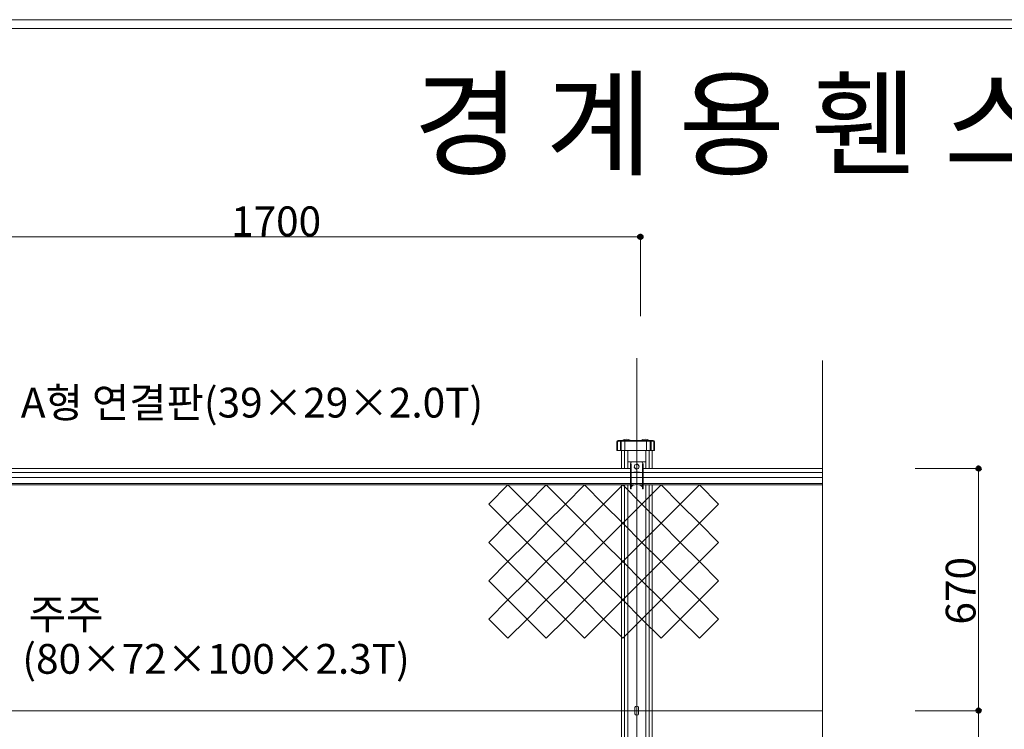
# Model space of a CAD drawing. Units: inches. Extents: x 85 to 875, y 0 to 560.
# Drawn here: x 381 to 586, y 413 to 560 of the extents above; entities that cross this region are included whole.
import ezdxf

# ---------------------------------------------------------------- set-up
doc = ezdxf.new("R2010")
doc.units = ezdxf.units.IN
doc.header["$MEASUREMENT"] = 0

# ---------------------------------------------------------------- blocks, each defined once
blk = doc.blocks.new('block 4')
at = {"lineweight": 0}
blk.add_lwpolyline([(547.94, 383.93), (547.94, 489.73)], dxfattribs=at)
blk = doc.blocks.new('block 32')
at = {"lineweight": 0}
blk.add_lwpolyline([(547.94, 467.3), (510.76, 467.3)], dxfattribs=at)
blk = doc.blocks.new('block 33')
at = {"lineweight": 0}
blk.add_lwpolyline([(547.94, 466.5), (510.76, 466.5)], dxfattribs=at)
blk = doc.blocks.new('block 34')
at = {"lineweight": 0}
blk.add_lwpolyline([(547.94, 465.45), (510.76, 465.45)], dxfattribs=at)
blk = doc.blocks.new('block 35')
at = {"lineweight": 0}
blk.add_lwpolyline([(547.94, 463.92), (510.76, 463.92)], dxfattribs=at)
blk = doc.blocks.new('block 36')
at = {"lineweight": 0}
blk.add_lwpolyline([(547.94, 464.22), (510.76, 464.22)], dxfattribs=at)
blk = doc.blocks.new('block 51')
at = {"lineweight": 0}
blk.add_lwpolyline([(323.49, 467.3), (398.12, 467.3)], dxfattribs=at)
blk = doc.blocks.new('block 63')
at = {"lineweight": 0}
blk.add_lwpolyline([(508.13, 463.92), (323.49, 463.92)], dxfattribs=at)
blk = doc.blocks.new('block 64')
at = {"lineweight": 0}
blk.add_lwpolyline([(508.13, 464.22), (323.49, 464.22)], dxfattribs=at)
blk = doc.blocks.new('block 69')
at = {"lineweight": 0}
blk.add_lwpolyline([(171.32, 467.3), (508.13, 467.3)], dxfattribs=at)
blk = doc.blocks.new('block 80')
at = {"lineweight": 0}
blk.add_lwpolyline([(508.14, 465.45), (360.94, 465.45)], dxfattribs=at)
blk = doc.blocks.new('block 81')
at = {"lineweight": 0}
blk.add_lwpolyline([(508.14, 466.5), (360.94, 466.5)], dxfattribs=at)
blk = doc.blocks.new('block 257')
at = {"lineweight": 0}
blk.add_lwpolyline([(171.32, 417.11), (547.94, 417.11)], dxfattribs=at)
blk = doc.blocks.new('block 1182')
at = {"lineweight": 0}
blk.add_lwpolyline([(509.37, 418.05), (509.52, 418.05)], dxfattribs=at)
blk = doc.blocks.new('block 1183')
at = {"lineweight": 0}
blk.add_lwpolyline([(509.82, 417.75), (509.82, 416.48)], dxfattribs=at)
blk = doc.blocks.new('block 1184')
at = {"lineweight": 0}
blk.add_lwpolyline([(509.07, 417.75), (509.07, 416.48)], dxfattribs=at)
blk = doc.blocks.new('block 1185')
at = {"lineweight": 0}
blk.add_lwpolyline([(509.37, 416.18), (509.52, 416.18)], dxfattribs=at)
blk = doc.blocks.new('block 1186')
at = {"lineweight": 0}
blk.add_open_spline([(509.37, 418.05), (509.21, 418.05), (509.07, 417.92), (509.07, 417.75)], degree=3, dxfattribs=at)
blk = doc.blocks.new('block 1187')
at = {"lineweight": 0}
blk.add_open_spline([(509.82, 417.75), (509.82, 417.92), (509.69, 418.05), (509.52, 418.05)], degree=3, dxfattribs=at)
blk = doc.blocks.new('block 1188')
at = {"lineweight": 0}
blk.add_open_spline([(509.52, 416.18), (509.69, 416.18), (509.82, 416.31), (509.82, 416.48)], degree=3, dxfattribs=at)
blk = doc.blocks.new('block 1189')
at = {"lineweight": 0}
blk.add_open_spline([(509.07, 416.48), (509.07, 416.31), (509.21, 416.18), (509.37, 416.18)], degree=3, dxfattribs=at)
blk = doc.blocks.new('block 1191')
at = {"lineweight": 0}
blk.add_lwpolyline([(508.29, 465.45), (510.62, 465.45)], dxfattribs=at)
blk = doc.blocks.new('block 1192')
at = {"lineweight": 0}
blk.add_lwpolyline([(508.29, 464.22), (510.62, 464.22)], dxfattribs=at)
blk = doc.blocks.new('block 1193')
at = {"lineweight": 0}
blk.add_lwpolyline([(509.97, 463.92), (510.62, 463.92)], dxfattribs=at)
blk = doc.blocks.new('block 1198')
at = {"lineweight": 0}
blk.add_lwpolyline([(509.08, 467.35), (509.15, 467.35)], dxfattribs=at)
blk = doc.blocks.new('block 1199')
at = {"lineweight": 0}
blk.add_lwpolyline([(510.76, 468.32), (510.76, 463.08)], dxfattribs=at)
blk = doc.blocks.new('block 1200')
at = {"lineweight": 0}
blk.add_lwpolyline([(508.14, 468.32), (508.14, 463.08)], dxfattribs=at)
blk = doc.blocks.new('block 1201')
at = {"lineweight": 0}
blk.add_lwpolyline([(507.58, 468.7), (511.33, 468.7)], dxfattribs=at)
blk = doc.blocks.new('block 1202')
at = {"lineweight": 0}
blk.add_open_spline([(510.76, 468.32), (510.76, 468.53), (510.6, 468.7), (510.39, 468.7)], degree=3, dxfattribs=at)
blk = doc.blocks.new('block 1203')
at = {"lineweight": 0}
blk.add_open_spline([(508.52, 468.7), (508.31, 468.7), (508.14, 468.53), (508.14, 468.32)], degree=3, dxfattribs=at)
blk = doc.blocks.new('block 1204')
at = {"lineweight": 0}
blk.add_lwpolyline([(511.33, 468.7), (511.33, 467.3)], dxfattribs=at)
blk = doc.blocks.new('block 1205')
at = {"lineweight": 0}
blk.add_lwpolyline([(507.58, 468.7), (507.58, 467.3)], dxfattribs=at)
blk = doc.blocks.new('block 1206')
at = {"lineweight": 0}
blk.add_lwpolyline([(508.14, 463.08), (508.29, 463.08)], dxfattribs=at)
blk = doc.blocks.new('block 1207')
at = {"lineweight": 0}
blk.add_lwpolyline([(508.29, 468.32), (508.29, 463.08)], dxfattribs=at)
blk = doc.blocks.new('block 1208')
at = {"lineweight": 0}
blk.add_lwpolyline([(510.62, 468.32), (510.62, 463.08)], dxfattribs=at)
blk = doc.blocks.new('block 1209')
at = {"lineweight": 0}
blk.add_open_spline([(510.62, 466.45), (509.86, 466.72), (509.04, 466.72), (508.29, 466.45)], degree=3, dxfattribs=at)
blk = doc.blocks.new('block 1210')
at = {"lineweight": 0}
blk.add_lwpolyline([(509.08, 467.35), (509.08, 467.42)], dxfattribs=at)
blk = doc.blocks.new('block 1211')
at = {"lineweight": 0}
blk.add_lwpolyline([(509.83, 468.1), (509.83, 467.95)], dxfattribs=at)
blk = doc.blocks.new('block 1212')
at = {"lineweight": 0}
blk.add_lwpolyline([(509.08, 468.1), (509.16, 468.1)], dxfattribs=at)
blk = doc.blocks.new('block 1213')
at = {"lineweight": 0}
blk.add_lwpolyline([(508.14, 468.32), (508.29, 468.32)], dxfattribs=at)
blk = doc.blocks.new('block 1214')
at = {"lineweight": 0}
blk.add_lwpolyline([(510.62, 468.32), (510.76, 468.32)], dxfattribs=at)
blk = doc.blocks.new('block 1215')
at = {"lineweight": 0}
blk.add_lwpolyline([(510.62, 463.08), (510.76, 463.08)], dxfattribs=at)
blk = doc.blocks.new('block 1216')
at = {"lineweight": 0}
blk.add_open_spline([(509.41, 463.98), (508.98, 464), (508.57, 463.83), (508.29, 463.5)], degree=3, dxfattribs=at)
blk = doc.blocks.new('block 1217')
at = {"lineweight": 0}
blk.add_open_spline([(510.62, 463.5), (510.34, 463.83), (509.92, 464), (509.5, 463.98)], degree=3, dxfattribs=at)
blk = doc.blocks.new('block 1218')
at = {"lineweight": 0}
blk.add_lwpolyline([(508.93, 467.58), (509.08, 468.08), (509.59, 468.2), (509.95, 467.82), (509.8, 467.32), (509.29, 467.2), (508.93, 467.58)], dxfattribs=at)
blk = doc.blocks.new('block 1219')
at = {"lineweight": 0}
blk.add_lwpolyline([(509.69, 468.1), (509.83, 468.1)], dxfattribs=at)
blk = doc.blocks.new('block 1220')
at = {"lineweight": 0}
blk.add_lwpolyline([(509.81, 467.35), (509.83, 467.35)], dxfattribs=at)
blk = doc.blocks.new('block 1221')
at = {"lineweight": 0}
blk.add_lwpolyline([(509.83, 467.41), (509.83, 467.35)], dxfattribs=at)
blk = doc.blocks.new('block 1222')
at = {"lineweight": 0}
blk.add_lwpolyline([(509.08, 468.07), (509.08, 468.1)], dxfattribs=at)
blk = doc.blocks.new('block 1223')
at = {"lineweight": 0}
blk.add_lwpolyline([(508.43, 466.5), (510.48, 466.5)], dxfattribs=at)
blk = doc.blocks.new('block 1224')
at = {"lineweight": 0}
blk.add_lwpolyline([(508.29, 465.45), (509.12, 465.45)], dxfattribs=at)
blk = doc.blocks.new('block 1259')
at = {"lineweight": 0}
blk.add_lwpolyline([(508.29, 463.92), (508.94, 463.92)], dxfattribs=at)
blk = doc.blocks.new('block 1260')
at = {"lineweight": 0}
blk.add_lwpolyline([(506.27, 471.05), (506.27, 467.3)], dxfattribs=at)
blk = doc.blocks.new('block 1261')
at = {"lineweight": 0}
blk.add_lwpolyline([(512.64, 471.05), (512.64, 467.3)], dxfattribs=at)
blk = doc.blocks.new('block 1262')
at = {"lineweight": 0}
blk.add_lwpolyline([(511.33, 471.05), (511.33, 467.3)], dxfattribs=at)
blk = doc.blocks.new('block 1263')
at = {"lineweight": 0}
blk.add_lwpolyline([(507.58, 471.05), (507.58, 467.3)], dxfattribs=at)
blk = doc.blocks.new('block 1264')
at = {"lineweight": 0}
blk.add_lwpolyline([(512, 471.05), (512, 467.3)], dxfattribs=at)
blk = doc.blocks.new('block 1265')
at = {"lineweight": 0}
blk.add_lwpolyline([(506.91, 471.05), (506.91, 467.3)], dxfattribs=at)
blk = doc.blocks.new('block 1272')
at = {"lineweight": 0}
blk.add_lwpolyline([(512.64, 463.92), (512.64, 320.86)], dxfattribs=at)
blk = doc.blocks.new('block 1273')
at = {"lineweight": 0}
blk.add_lwpolyline([(512, 463.92), (512, 320.86)], dxfattribs=at)
blk = doc.blocks.new('block 1274')
at = {"lineweight": 0}
blk.add_lwpolyline([(511.33, 463.92), (511.33, 320.86)], dxfattribs=at)
blk = doc.blocks.new('block 1275')
at = {"lineweight": 0}
blk.add_lwpolyline([(507.58, 463.92), (507.58, 320.86)], dxfattribs=at)
blk = doc.blocks.new('block 1276')
at = {"lineweight": 0}
blk.add_lwpolyline([(506.91, 463.92), (506.91, 320.86)], dxfattribs=at)
blk = doc.blocks.new('block 1277')
at = {"lineweight": 0}
blk.add_lwpolyline([(506.27, 463.92), (506.27, 320.86)], dxfattribs=at)
blk = doc.blocks.new('block 1284')
at = {"lineweight": 0}
blk.add_lwpolyline([(509.45, 490.2), (509.45, 267.54)], dxfattribs=at)
blk = doc.blocks.new('block 1467')
at = {"color": 7, "lineweight": 13}
blk.add_lwpolyline([(502.58, 436.11), (506.56, 440.09)], dxfattribs=at)
blk = doc.blocks.new('block 1468')
at = {"color": 7, "lineweight": 13}
blk.add_lwpolyline([(506.56, 440.09), (510.53, 436.11)], dxfattribs=at)
blk = doc.blocks.new('block 1469')
at = {"color": 7, "lineweight": 13}
blk.add_lwpolyline([(510.53, 436.11), (506.56, 432.14)], dxfattribs=at)
blk = doc.blocks.new('block 1470')
at = {"color": 7, "lineweight": 13}
blk.add_lwpolyline([(506.56, 432.14), (502.58, 436.11)], dxfattribs=at)
blk = doc.blocks.new('block 1466')
for name in ['block 1467', 'block 1468', 'block 1470', 'block 1469']:
    blk.add_blockref(name, (0, 0))
blk = doc.blocks.new('block 1472')
at = {"color": 7, "lineweight": 13}
blk.add_lwpolyline([(502.58, 444.06), (506.56, 448.03)], dxfattribs=at)
blk = doc.blocks.new('block 1473')
at = {"color": 7, "lineweight": 13}
blk.add_lwpolyline([(506.56, 448.03), (510.53, 444.06)], dxfattribs=at)
blk = doc.blocks.new('block 1474')
at = {"color": 7, "lineweight": 13}
blk.add_lwpolyline([(510.53, 444.06), (506.56, 440.09)], dxfattribs=at)
blk = doc.blocks.new('block 1475')
at = {"color": 7, "lineweight": 13}
blk.add_lwpolyline([(506.56, 440.09), (502.58, 444.06)], dxfattribs=at)
blk = doc.blocks.new('block 1471')
for name in ['block 1472', 'block 1473', 'block 1475', 'block 1474']:
    blk.add_blockref(name, (0, 0))
blk = doc.blocks.new('block 1477')
at = {"color": 7, "lineweight": 13}
blk.add_lwpolyline([(510.53, 436.11), (514.5, 440.09)], dxfattribs=at)
blk = doc.blocks.new('block 1478')
at = {"color": 7, "lineweight": 13}
blk.add_lwpolyline([(514.5, 440.09), (518.47, 436.11)], dxfattribs=at)
blk = doc.blocks.new('block 1479')
at = {"color": 7, "lineweight": 13}
blk.add_lwpolyline([(518.47, 436.11), (514.5, 432.14)], dxfattribs=at)
blk = doc.blocks.new('block 1480')
at = {"color": 7, "lineweight": 13}
blk.add_lwpolyline([(514.5, 432.14), (510.53, 436.11)], dxfattribs=at)
blk = doc.blocks.new('block 1476')
for name in ['block 1477', 'block 1478', 'block 1480', 'block 1479']:
    blk.add_blockref(name, (0, 0))
blk = doc.blocks.new('block 1482')
at = {"color": 7, "lineweight": 13}
blk.add_lwpolyline([(510.53, 444.06), (514.5, 448.03)], dxfattribs=at)
blk = doc.blocks.new('block 1483')
at = {"color": 7, "lineweight": 13}
blk.add_lwpolyline([(514.5, 448.03), (518.47, 444.06)], dxfattribs=at)
blk = doc.blocks.new('block 1484')
at = {"color": 7, "lineweight": 13}
blk.add_lwpolyline([(518.47, 444.06), (514.5, 440.09)], dxfattribs=at)
blk = doc.blocks.new('block 1485')
at = {"color": 7, "lineweight": 13}
blk.add_lwpolyline([(514.5, 440.09), (510.53, 444.06)], dxfattribs=at)
blk = doc.blocks.new('block 1481')
for name in ['block 1482', 'block 1483', 'block 1485', 'block 1484']:
    blk.add_blockref(name, (0, 0))
blk = doc.blocks.new('block 1487')
at = {"color": 7, "lineweight": 13}
blk.add_lwpolyline([(518.47, 436.11), (522.45, 440.09)], dxfattribs=at)
blk = doc.blocks.new('block 1488')
at = {"color": 7, "lineweight": 13}
blk.add_lwpolyline([(522.45, 440.09), (526.42, 436.11)], dxfattribs=at)
blk = doc.blocks.new('block 1489')
at = {"color": 7, "lineweight": 13}
blk.add_lwpolyline([(526.42, 436.11), (522.45, 432.14)], dxfattribs=at)
blk = doc.blocks.new('block 1490')
at = {"color": 7, "lineweight": 13}
blk.add_lwpolyline([(522.45, 432.14), (518.47, 436.11)], dxfattribs=at)
blk = doc.blocks.new('block 1486')
for name in ['block 1487', 'block 1488', 'block 1490', 'block 1489']:
    blk.add_blockref(name, (0, 0))
blk = doc.blocks.new('block 1492')
at = {"color": 7, "lineweight": 13}
blk.add_lwpolyline([(518.47, 444.06), (522.45, 448.03)], dxfattribs=at)
blk = doc.blocks.new('block 1493')
at = {"color": 7, "lineweight": 13}
blk.add_lwpolyline([(522.45, 448.03), (526.42, 444.06)], dxfattribs=at)
blk = doc.blocks.new('block 1494')
at = {"color": 7, "lineweight": 13}
blk.add_lwpolyline([(526.42, 444.06), (522.45, 440.09)], dxfattribs=at)
blk = doc.blocks.new('block 1495')
at = {"color": 7, "lineweight": 13}
blk.add_lwpolyline([(522.45, 440.09), (518.47, 444.06)], dxfattribs=at)
blk = doc.blocks.new('block 1491')
for name in ['block 1492', 'block 1493', 'block 1495', 'block 1494']:
    blk.add_blockref(name, (0, 0))
blk = doc.blocks.new('block 1497')
at = {"color": 7, "lineweight": 13}
blk.add_lwpolyline([(478.75, 436.11), (482.72, 440.09)], dxfattribs=at)
blk = doc.blocks.new('block 1498')
at = {"color": 7, "lineweight": 13}
blk.add_lwpolyline([(482.72, 440.09), (486.69, 436.11)], dxfattribs=at)
blk = doc.blocks.new('block 1499')
at = {"color": 7, "lineweight": 13}
blk.add_lwpolyline([(486.69, 436.11), (482.72, 432.14)], dxfattribs=at)
blk = doc.blocks.new('block 1500')
at = {"color": 7, "lineweight": 13}
blk.add_lwpolyline([(482.72, 432.14), (478.75, 436.11)], dxfattribs=at)
blk = doc.blocks.new('block 1496')
for name in ['block 1497', 'block 1498', 'block 1500', 'block 1499']:
    blk.add_blockref(name, (0, 0))
blk = doc.blocks.new('block 1502')
at = {"color": 7, "lineweight": 13}
blk.add_lwpolyline([(478.75, 444.06), (482.72, 448.03)], dxfattribs=at)
blk = doc.blocks.new('block 1503')
at = {"color": 7, "lineweight": 13}
blk.add_lwpolyline([(482.72, 448.03), (486.69, 444.06)], dxfattribs=at)
blk = doc.blocks.new('block 1504')
at = {"color": 7, "lineweight": 13}
blk.add_lwpolyline([(486.69, 444.06), (482.72, 440.09)], dxfattribs=at)
blk = doc.blocks.new('block 1505')
at = {"color": 7, "lineweight": 13}
blk.add_lwpolyline([(482.72, 440.09), (478.75, 444.06)], dxfattribs=at)
blk = doc.blocks.new('block 1501')
for name in ['block 1502', 'block 1503', 'block 1505', 'block 1504']:
    blk.add_blockref(name, (0, 0))
blk = doc.blocks.new('block 1507')
at = {"color": 7, "lineweight": 13}
blk.add_lwpolyline([(486.69, 436.11), (490.67, 440.09)], dxfattribs=at)
blk = doc.blocks.new('block 1508')
at = {"color": 7, "lineweight": 13}
blk.add_lwpolyline([(490.67, 440.09), (494.64, 436.11)], dxfattribs=at)
blk = doc.blocks.new('block 1509')
at = {"color": 7, "lineweight": 13}
blk.add_lwpolyline([(494.64, 436.11), (490.67, 432.14)], dxfattribs=at)
blk = doc.blocks.new('block 1510')
at = {"color": 7, "lineweight": 13}
blk.add_lwpolyline([(490.67, 432.14), (486.69, 436.11)], dxfattribs=at)
blk = doc.blocks.new('block 1506')
for name in ['block 1507', 'block 1508', 'block 1510', 'block 1509']:
    blk.add_blockref(name, (0, 0))
blk = doc.blocks.new('block 1512')
at = {"color": 7, "lineweight": 13}
blk.add_lwpolyline([(486.69, 444.06), (490.67, 448.03)], dxfattribs=at)
blk = doc.blocks.new('block 1513')
at = {"color": 7, "lineweight": 13}
blk.add_lwpolyline([(490.67, 448.03), (494.64, 444.06)], dxfattribs=at)
blk = doc.blocks.new('block 1514')
at = {"color": 7, "lineweight": 13}
blk.add_lwpolyline([(494.64, 444.06), (490.67, 440.09)], dxfattribs=at)
blk = doc.blocks.new('block 1515')
at = {"color": 7, "lineweight": 13}
blk.add_lwpolyline([(490.67, 440.09), (486.69, 444.06)], dxfattribs=at)
blk = doc.blocks.new('block 1511')
for name in ['block 1512', 'block 1513', 'block 1515', 'block 1514']:
    blk.add_blockref(name, (0, 0))
blk = doc.blocks.new('block 1517')
at = {"color": 7, "lineweight": 13}
blk.add_lwpolyline([(494.64, 436.11), (498.61, 440.09)], dxfattribs=at)
blk = doc.blocks.new('block 1518')
at = {"color": 7, "lineweight": 13}
blk.add_lwpolyline([(498.61, 440.09), (502.58, 436.11)], dxfattribs=at)
blk = doc.blocks.new('block 1519')
at = {"color": 7, "lineweight": 13}
blk.add_lwpolyline([(502.58, 436.11), (498.61, 432.14)], dxfattribs=at)
blk = doc.blocks.new('block 1520')
at = {"color": 7, "lineweight": 13}
blk.add_lwpolyline([(498.61, 432.14), (494.64, 436.11)], dxfattribs=at)
blk = doc.blocks.new('block 1516')
for name in ['block 1517', 'block 1518', 'block 1520', 'block 1519']:
    blk.add_blockref(name, (0, 0))
blk = doc.blocks.new('block 1522')
at = {"color": 7, "lineweight": 13}
blk.add_lwpolyline([(494.64, 444.06), (498.61, 448.03)], dxfattribs=at)
blk = doc.blocks.new('block 1523')
at = {"color": 7, "lineweight": 13}
blk.add_lwpolyline([(498.61, 448.03), (502.58, 444.06)], dxfattribs=at)
blk = doc.blocks.new('block 1524')
at = {"color": 7, "lineweight": 13}
blk.add_lwpolyline([(502.58, 444.06), (498.61, 440.09)], dxfattribs=at)
blk = doc.blocks.new('block 1525')
at = {"color": 7, "lineweight": 13}
blk.add_lwpolyline([(498.61, 440.09), (494.64, 444.06)], dxfattribs=at)
blk = doc.blocks.new('block 1521')
for name in ['block 1522', 'block 1523', 'block 1525', 'block 1524']:
    blk.add_blockref(name, (0, 0))
blk = doc.blocks.new('block 1527')
at = {"color": 7, "lineweight": 13}
blk.add_lwpolyline([(502.58, 452), (506.56, 455.98)], dxfattribs=at)
blk = doc.blocks.new('block 1528')
at = {"color": 7, "lineweight": 13}
blk.add_lwpolyline([(506.56, 455.98), (510.53, 452)], dxfattribs=at)
blk = doc.blocks.new('block 1529')
at = {"color": 7, "lineweight": 13}
blk.add_lwpolyline([(510.53, 452), (506.56, 448.03)], dxfattribs=at)
blk = doc.blocks.new('block 1530')
at = {"color": 7, "lineweight": 13}
blk.add_lwpolyline([(506.56, 448.03), (502.58, 452)], dxfattribs=at)
blk = doc.blocks.new('block 1526')
for name in ['block 1527', 'block 1528', 'block 1530', 'block 1529']:
    blk.add_blockref(name, (0, 0))
blk = doc.blocks.new('block 1532')
at = {"color": 7, "lineweight": 13}
blk.add_lwpolyline([(510.53, 452), (514.5, 455.98)], dxfattribs=at)
blk = doc.blocks.new('block 1533')
at = {"color": 7, "lineweight": 13}
blk.add_lwpolyline([(514.5, 455.98), (518.47, 452)], dxfattribs=at)
blk = doc.blocks.new('block 1534')
at = {"color": 7, "lineweight": 13}
blk.add_lwpolyline([(518.47, 452), (514.5, 448.03)], dxfattribs=at)
blk = doc.blocks.new('block 1535')
at = {"color": 7, "lineweight": 13}
blk.add_lwpolyline([(514.5, 448.03), (510.53, 452)], dxfattribs=at)
blk = doc.blocks.new('block 1531')
for name in ['block 1532', 'block 1533', 'block 1535', 'block 1534']:
    blk.add_blockref(name, (0, 0))
blk = doc.blocks.new('block 1537')
at = {"color": 7, "lineweight": 13}
blk.add_lwpolyline([(518.47, 452), (522.45, 455.98)], dxfattribs=at)
blk = doc.blocks.new('block 1538')
at = {"color": 7, "lineweight": 13}
blk.add_lwpolyline([(522.45, 455.98), (526.42, 452)], dxfattribs=at)
blk = doc.blocks.new('block 1539')
at = {"color": 7, "lineweight": 13}
blk.add_lwpolyline([(526.42, 452), (522.45, 448.03)], dxfattribs=at)
blk = doc.blocks.new('block 1540')
at = {"color": 7, "lineweight": 13}
blk.add_lwpolyline([(522.45, 448.03), (518.47, 452)], dxfattribs=at)
blk = doc.blocks.new('block 1536')
for name in ['block 1537', 'block 1538', 'block 1540', 'block 1539']:
    blk.add_blockref(name, (0, 0))
blk = doc.blocks.new('block 1542')
at = {"color": 7, "lineweight": 13}
blk.add_lwpolyline([(478.75, 452), (482.72, 455.98)], dxfattribs=at)
blk = doc.blocks.new('block 1543')
at = {"color": 7, "lineweight": 13}
blk.add_lwpolyline([(482.72, 455.98), (486.69, 452)], dxfattribs=at)
blk = doc.blocks.new('block 1544')
at = {"color": 7, "lineweight": 13}
blk.add_lwpolyline([(486.69, 452), (482.72, 448.03)], dxfattribs=at)
blk = doc.blocks.new('block 1545')
at = {"color": 7, "lineweight": 13}
blk.add_lwpolyline([(482.72, 448.03), (478.75, 452)], dxfattribs=at)
blk = doc.blocks.new('block 1541')
for name in ['block 1542', 'block 1543', 'block 1545', 'block 1544']:
    blk.add_blockref(name, (0, 0))
blk = doc.blocks.new('block 1547')
at = {"color": 7, "lineweight": 13}
blk.add_lwpolyline([(486.69, 452), (490.67, 455.98)], dxfattribs=at)
blk = doc.blocks.new('block 1548')
at = {"color": 7, "lineweight": 13}
blk.add_lwpolyline([(490.67, 455.98), (494.64, 452)], dxfattribs=at)
blk = doc.blocks.new('block 1549')
at = {"color": 7, "lineweight": 13}
blk.add_lwpolyline([(494.64, 452), (490.67, 448.03)], dxfattribs=at)
blk = doc.blocks.new('block 1550')
at = {"color": 7, "lineweight": 13}
blk.add_lwpolyline([(490.67, 448.03), (486.69, 452)], dxfattribs=at)
blk = doc.blocks.new('block 1546')
for name in ['block 1547', 'block 1548', 'block 1550', 'block 1549']:
    blk.add_blockref(name, (0, 0))
blk = doc.blocks.new('block 1552')
at = {"color": 7, "lineweight": 13}
blk.add_lwpolyline([(494.64, 452), (498.61, 455.98)], dxfattribs=at)
blk = doc.blocks.new('block 1553')
at = {"color": 7, "lineweight": 13}
blk.add_lwpolyline([(498.61, 455.98), (502.58, 452)], dxfattribs=at)
blk = doc.blocks.new('block 1554')
at = {"color": 7, "lineweight": 13}
blk.add_lwpolyline([(502.58, 452), (498.61, 448.03)], dxfattribs=at)
blk = doc.blocks.new('block 1555')
at = {"color": 7, "lineweight": 13}
blk.add_lwpolyline([(498.61, 448.03), (494.64, 452)], dxfattribs=at)
blk = doc.blocks.new('block 1551')
for name in ['block 1552', 'block 1553', 'block 1555', 'block 1554']:
    blk.add_blockref(name, (0, 0))
blk = doc.blocks.new('block 1557')
at = {"color": 7, "lineweight": 13}
blk.add_lwpolyline([(502.58, 459.95), (506.56, 463.92)], dxfattribs=at)
blk = doc.blocks.new('block 1558')
at = {"color": 7, "lineweight": 13}
blk.add_lwpolyline([(506.56, 463.92), (510.53, 459.95)], dxfattribs=at)
blk = doc.blocks.new('block 1559')
at = {"color": 7, "lineweight": 13}
blk.add_lwpolyline([(510.53, 459.95), (506.56, 455.98)], dxfattribs=at)
blk = doc.blocks.new('block 1560')
at = {"color": 7, "lineweight": 13}
blk.add_lwpolyline([(506.56, 455.98), (502.58, 459.95)], dxfattribs=at)
blk = doc.blocks.new('block 1556')
for name in ['block 1557', 'block 1558', 'block 1560', 'block 1559']:
    blk.add_blockref(name, (0, 0))
blk = doc.blocks.new('block 1562')
at = {"color": 7, "lineweight": 13}
blk.add_lwpolyline([(510.53, 459.95), (514.5, 463.92)], dxfattribs=at)
blk = doc.blocks.new('block 1563')
at = {"color": 7, "lineweight": 13}
blk.add_lwpolyline([(514.5, 463.92), (518.47, 459.95)], dxfattribs=at)
blk = doc.blocks.new('block 1564')
at = {"color": 7, "lineweight": 13}
blk.add_lwpolyline([(518.47, 459.95), (514.5, 455.98)], dxfattribs=at)
blk = doc.blocks.new('block 1565')
at = {"color": 7, "lineweight": 13}
blk.add_lwpolyline([(514.5, 455.98), (510.53, 459.95)], dxfattribs=at)
blk = doc.blocks.new('block 1561')
for name in ['block 1562', 'block 1563', 'block 1565', 'block 1564']:
    blk.add_blockref(name, (0, 0))
blk = doc.blocks.new('block 1567')
at = {"color": 7, "lineweight": 13}
blk.add_lwpolyline([(518.47, 459.95), (522.45, 463.92)], dxfattribs=at)
blk = doc.blocks.new('block 1568')
at = {"color": 7, "lineweight": 13}
blk.add_lwpolyline([(522.45, 463.92), (526.42, 459.95)], dxfattribs=at)
blk = doc.blocks.new('block 1569')
at = {"color": 7, "lineweight": 13}
blk.add_lwpolyline([(526.42, 459.95), (522.45, 455.98)], dxfattribs=at)
blk = doc.blocks.new('block 1570')
at = {"color": 7, "lineweight": 13}
blk.add_lwpolyline([(522.45, 455.98), (518.47, 459.95)], dxfattribs=at)
blk = doc.blocks.new('block 1566')
for name in ['block 1567', 'block 1568', 'block 1570', 'block 1569']:
    blk.add_blockref(name, (0, 0))
blk = doc.blocks.new('block 1572')
at = {"color": 7, "lineweight": 13}
blk.add_lwpolyline([(478.75, 459.95), (482.72, 463.92)], dxfattribs=at)
blk = doc.blocks.new('block 1573')
at = {"color": 7, "lineweight": 13}
blk.add_lwpolyline([(482.72, 463.92), (486.69, 459.95)], dxfattribs=at)
blk = doc.blocks.new('block 1574')
at = {"color": 7, "lineweight": 13}
blk.add_lwpolyline([(486.69, 459.95), (482.72, 455.98)], dxfattribs=at)
blk = doc.blocks.new('block 1575')
at = {"color": 7, "lineweight": 13}
blk.add_lwpolyline([(482.72, 455.98), (478.75, 459.95)], dxfattribs=at)
blk = doc.blocks.new('block 1571')
for name in ['block 1572', 'block 1573', 'block 1575', 'block 1574']:
    blk.add_blockref(name, (0, 0))
blk = doc.blocks.new('block 1577')
at = {"color": 7, "lineweight": 13}
blk.add_lwpolyline([(486.69, 459.95), (490.67, 463.92)], dxfattribs=at)
blk = doc.blocks.new('block 1578')
at = {"color": 7, "lineweight": 13}
blk.add_lwpolyline([(490.67, 463.92), (494.64, 459.95)], dxfattribs=at)
blk = doc.blocks.new('block 1579')
at = {"color": 7, "lineweight": 13}
blk.add_lwpolyline([(494.64, 459.95), (490.67, 455.98)], dxfattribs=at)
blk = doc.blocks.new('block 1580')
at = {"color": 7, "lineweight": 13}
blk.add_lwpolyline([(490.67, 455.98), (486.69, 459.95)], dxfattribs=at)
blk = doc.blocks.new('block 1576')
for name in ['block 1577', 'block 1578', 'block 1580', 'block 1579']:
    blk.add_blockref(name, (0, 0))
blk = doc.blocks.new('block 1582')
at = {"color": 7, "lineweight": 13}
blk.add_lwpolyline([(494.64, 459.95), (498.61, 463.92)], dxfattribs=at)
blk = doc.blocks.new('block 1583')
at = {"color": 7, "lineweight": 13}
blk.add_lwpolyline([(498.61, 463.92), (502.58, 459.95)], dxfattribs=at)
blk = doc.blocks.new('block 1584')
at = {"color": 7, "lineweight": 13}
blk.add_lwpolyline([(502.58, 459.95), (498.61, 455.98)], dxfattribs=at)
blk = doc.blocks.new('block 1585')
at = {"color": 7, "lineweight": 13}
blk.add_lwpolyline([(498.61, 455.98), (494.64, 459.95)], dxfattribs=at)
blk = doc.blocks.new('block 1581')
for name in ['block 1582', 'block 1583', 'block 1585', 'block 1584']:
    blk.add_blockref(name, (0, 0))
blk = doc.blocks.new('block 1654')
at = {"lineweight": 0}
blk.add_lwpolyline([(86.84, 558.59), (873.16, 558.59)], dxfattribs=at)
blk = doc.blocks.new('block 1657')
at = {"lineweight": 0}
blk.add_lwpolyline([(85.04, 560.39), (874.96, 560.39)], dxfattribs=at)
blk = doc.blocks.new('block 1708')
at = {"lineweight": 0}
blk.add_lwpolyline([(512.64, 471.05), (506.27, 471.05)], dxfattribs=at)
blk = doc.blocks.new('block 1709')
at = {"lineweight": 0}
blk.add_lwpolyline([(512.41, 471.05), (506.05, 471.05)], dxfattribs=at)
blk = doc.blocks.new('block 1710')
at = {"lineweight": 0}
blk.add_lwpolyline([(511.49, 472.99), (511.49, 471.05)], dxfattribs=at)
blk = doc.blocks.new('block 1711')
at = {"lineweight": 0}
blk.add_lwpolyline([(512.41, 473.14), (512.41, 471.05)], dxfattribs=at)
blk = doc.blocks.new('block 1712')
at = {"lineweight": 0}
blk.add_lwpolyline([(512.26, 472.99), (512.26, 471.05)], dxfattribs=at)
blk = doc.blocks.new('block 1713')
at = {"lineweight": 0}
blk.add_lwpolyline([(513.16, 472.84), (513.16, 471.05)], dxfattribs=at)
blk = doc.blocks.new('block 1714')
at = {"lineweight": 0}
blk.add_lwpolyline([(513.01, 472.84), (513.01, 471.05)], dxfattribs=at)
blk = doc.blocks.new('block 1715')
at = {"lineweight": 0}
blk.add_open_spline([(513.01, 472.84), (513.01, 472.93), (512.94, 472.99), (512.86, 472.99)], degree=3, dxfattribs=at)
blk = doc.blocks.new('block 1716')
at = {"lineweight": 0}
blk.add_open_spline([(513.16, 472.84), (513.16, 473.01), (513.03, 473.14), (512.86, 473.14)], degree=3, dxfattribs=at)
blk = doc.blocks.new('block 1717')
at = {"lineweight": 0}
blk.add_lwpolyline([(506.97, 472.99), (506.97, 471.05)], dxfattribs=at)
blk = doc.blocks.new('block 1718')
at = {"lineweight": 0}
blk.add_open_spline([(512.06, 473.14), (511.53, 473.54), (510.8, 473.54), (510.26, 473.14)], degree=3, dxfattribs=at)
blk = doc.blocks.new('block 1719')
at = {"lineweight": 0}
blk.add_lwpolyline([(506.05, 473.14), (506.05, 471.05)], dxfattribs=at)
blk = doc.blocks.new('block 1720')
at = {"lineweight": 0}
blk.add_lwpolyline([(506.2, 472.99), (506.2, 471.05)], dxfattribs=at)
blk = doc.blocks.new('block 1721')
at = {"lineweight": 0}
blk.add_open_spline([(505.6, 472.99), (505.51, 472.99), (505.45, 472.93), (505.45, 472.84)], degree=3, dxfattribs=at)
blk = doc.blocks.new('block 1722')
at = {"lineweight": 0}
blk.add_open_spline([(505.6, 473.14), (505.43, 473.14), (505.3, 473.01), (505.3, 472.84)], degree=3, dxfattribs=at)
blk = doc.blocks.new('block 1723')
at = {"lineweight": 0}
blk.add_lwpolyline([(505.3, 472.84), (505.3, 471.05)], dxfattribs=at)
blk = doc.blocks.new('block 1724')
at = {"lineweight": 0}
blk.add_lwpolyline([(505.45, 472.84), (505.45, 471.05)], dxfattribs=at)
blk = doc.blocks.new('block 1725')
at = {"lineweight": 0}
blk.add_lwpolyline([(512.41, 471.05), (506.05, 471.05)], dxfattribs=at)
blk = doc.blocks.new('block 1726')
at = {"lineweight": 0}
blk.add_open_spline([(508.2, 473.14), (507.66, 473.54), (506.93, 473.54), (506.4, 473.14)], degree=3, dxfattribs=at)
blk = doc.blocks.new('block 1727')
at = {"lineweight": 0}
blk.add_lwpolyline([(512.86, 473.14), (505.6, 473.14)], dxfattribs=at)
blk = doc.blocks.new('block 1728')
at = {"lineweight": 0}
blk.add_lwpolyline([(512.86, 472.99), (505.6, 472.99)], dxfattribs=at)
blk = doc.blocks.new('block 1729')
at = {"lineweight": 0}
blk.add_lwpolyline([(513.16, 471.05), (505.3, 471.05)], dxfattribs=at)
blk = doc.blocks.new('block 1730')
at = {"lineweight": 0}
blk.add_lwpolyline([(506.05, 471.05), (512.41, 471.05)], dxfattribs=at)
blk = doc.blocks.new('block 1731')
at = {"lineweight": 0}
blk.add_lwpolyline([(512.41, 471.05), (506.5, 471.05)], dxfattribs=at)
blk = doc.blocks.new('block 1778')
at = {"lineweight": 0}
blk.add_lwpolyline([(510.2, 498.9), (510.2, 515.48)], dxfattribs=at)
blk = doc.blocks.new('block 1779')
at = {"lineweight": 0}
blk.add_lwpolyline([(360.38, 515.37), (510.2, 515.37)], dxfattribs=at)
blk = doc.blocks.new('block 1783')
at = {"color": 7, "lineweight": 80}
blk.add_open_spline([(509.92, 515.37), (509.92, 515.22), (510.04, 515.1), (510.2, 515.1), (510.35, 515.1), (510.47, 515.22), (510.47, 515.37), (510.47, 515.52), (510.35, 515.65), (510.2, 515.65), (510.04, 515.65), (509.92, 515.52), (509.92, 515.37)], degree=3, knots=[0, 0, 0, 0, 1, 1, 1, 2, 2, 2, 3, 3, 3, 4, 4, 4, 4], dxfattribs=at)
blk = doc.blocks.new('block 1782')
blk.add_blockref('block 1783', (0, 0))
blk = doc.blocks.new('block 1784')
at = {"color": 7, "insert": (425.3, 515.5), "char_height": 6.1689, "attachment_point": 7}
blk.add_mtext('\\fGulim|b0|i0|c0|p34;\\W1;1700', dxfattribs=at)
blk = doc.blocks.new('block 1838')
at = {"color": 7, "insert": (381.7, 477.9), "char_height": 6.1689, "attachment_point": 7}
blk.add_mtext('\\fGulim|b0|i0|c0|p34;\\W1;A형 연결판(39×29×2.0T)', dxfattribs=at)
blk = doc.blocks.new('block 1841')
at = {"color": 7, "insert": (383.34, 434.03), "char_height": 6.1689, "attachment_point": 7}
blk.add_mtext('\\fGulim|b0|i0|c0|p34;\\W1;주주', dxfattribs=at)
blk = doc.blocks.new('block 1842')
at = {"color": 7, "insert": (382.01, 424.77), "char_height": 6.1689, "attachment_point": 7}
blk.add_mtext('\\fGulim|b0|i0|c0|p34;\\W1;(80×72×100×2.3T)', dxfattribs=at)
blk = doc.blocks.new('block 1873')
at = {"lineweight": 0}
blk.add_lwpolyline([(567.19, 467.3), (580.46, 467.3)], dxfattribs=at)
blk = doc.blocks.new('block 1874')
at = {"lineweight": 0}
blk.add_lwpolyline([(567.19, 417.11), (580.46, 417.11)], dxfattribs=at)
blk = doc.blocks.new('block 1875')
at = {"lineweight": 0}
blk.add_lwpolyline([(580.35, 467.3), (580.35, 417.11)], dxfattribs=at)
blk = doc.blocks.new('block 1877')
at = {"color": 7, "lineweight": 80}
blk.add_open_spline([(580.35, 467.03), (580.5, 467.03), (580.63, 467.15), (580.63, 467.3), (580.63, 467.45), (580.5, 467.58), (580.35, 467.58), (580.2, 467.58), (580.08, 467.45), (580.08, 467.3), (580.08, 467.15), (580.2, 467.03), (580.35, 467.03)], degree=3, knots=[0, 0, 0, 0, 1, 1, 1, 2, 2, 2, 3, 3, 3, 4, 4, 4, 4], dxfattribs=at)
blk = doc.blocks.new('block 1876')
blk.add_blockref('block 1877', (0, 0))
blk = doc.blocks.new('block 1879')
at = {"color": 7, "lineweight": 80}
blk.add_open_spline([(580.35, 417.39), (580.2, 417.39), (580.08, 417.27), (580.08, 417.11), (580.08, 416.96), (580.2, 416.84), (580.35, 416.84), (580.5, 416.84), (580.63, 416.96), (580.63, 417.11), (580.63, 417.27), (580.5, 417.39), (580.35, 417.39)], degree=3, knots=[0, 0, 0, 0, 1, 1, 1, 2, 2, 2, 3, 3, 3, 4, 4, 4, 4], dxfattribs=at)
blk = doc.blocks.new('block 1878')
blk.add_blockref('block 1879', (0, 0))
blk = doc.blocks.new('block 1880')
at = {"color": 7, "insert": (579.71, 434.96), "char_height": 6.1689, "attachment_point": 7, "rotation": 90}
blk.add_mtext('\\fGulim|b0|i0|c0|p34;\\W1;670', dxfattribs=at)
blk = doc.blocks.new('block 1889')
at = {"lineweight": 0}
blk.add_lwpolyline([(567.24, 417.11), (580.46, 417.11)], dxfattribs=at)
blk = doc.blocks.new('block 1891')
at = {"lineweight": 0}
blk.add_lwpolyline([(580.35, 417.11), (580.35, 367.67)], dxfattribs=at)
blk = doc.blocks.new('block 1893')
at = {"color": 7, "lineweight": 80}
blk.add_open_spline([(580.35, 416.84), (580.5, 416.84), (580.63, 416.96), (580.63, 417.11), (580.63, 417.27), (580.5, 417.39), (580.35, 417.39), (580.2, 417.39), (580.08, 417.27), (580.08, 417.11), (580.08, 416.96), (580.2, 416.84), (580.35, 416.84)], degree=3, knots=[0, 0, 0, 0, 1, 1, 1, 2, 2, 2, 3, 3, 3, 4, 4, 4, 4], dxfattribs=at)
blk = doc.blocks.new('block 1892')
blk.add_blockref('block 1893', (0, 0))
blk = doc.blocks.new('block 2466')
at = {"color": 7, "insert": (463.08, 529.97), "char_height": 17.6254, "attachment_point": 7}
blk.add_mtext('\\fGulim|b0|i0|c0|p34;\\W1;경 계 용 휀 스', dxfattribs=at)

msp = doc.modelspace()

# ---------------------------------------------------------------- block references
for name in ['block 1657', 'block 1654', 'block 2466', 'block 1784', 'block 1779', 'block 1782', 'block 1778', 'block 1284', 'block 4', 'block 1838', 'block 1722', 'block 1723', 'block 1721', 'block 1724', 'block 1727', 'block 1728', 'block 1719', 'block 1720', 'block 1726', 'block 1717', 'block 1718', 'block 1710', 'block 1712', 'block 1711', 'block 1716', 'block 1715', 'block 1714', 'block 1713', 'block 1729', 'block 1709', 'block 1725', 'block 1730', 'block 1260', 'block 1708', 'block 1731', 'block 1265', 'block 1263', 'block 1262', 'block 1264', 'block 1261', 'block 1201', 'block 1205', 'block 1203', 'block 1200', 'block 1213', 'block 1207', 'block 1218', 'block 1212', 'block 1222', 'block 1219', 'block 1211', 'block 1202', 'block 1208', 'block 1214', 'block 1199', 'block 1204', 'block 69', 'block 51', 'block 81', 'block 1209', 'block 1223', 'block 1210', 'block 1198', 'block 1220', 'block 1221', 'block 32', 'block 33', 'block 1873', 'block 1876', 'block 1875', 'block 64', 'block 63', 'block 80', 'block 1571', 'block 1576', 'block 1581', 'block 1556', 'block 1277', 'block 1276', 'block 1275', 'block 1191', 'block 1224', 'block 1192', 'block 1216', 'block 1259', 'block 1217', 'block 1193', 'block 1561', 'block 34', 'block 36', 'block 35', 'block 1274', 'block 1273', 'block 1272', 'block 1566', 'block 1206', 'block 1215', 'block 1541', 'block 1546', 'block 1551', 'block 1526', 'block 1531', 'block 1536', 'block 1501', 'block 1511', 'block 1521', 'block 1471', 'block 1481', 'block 1491', 'block 1880', 'block 1841', 'block 1496', 'block 1506', 'block 1516', 'block 1466', 'block 1476', 'block 1486', 'block 1842', 'block 257', 'block 1186', 'block 1184', 'block 1182', 'block 1187', 'block 1183', 'block 1874', 'block 1889', 'block 1878', 'block 1892', 'block 1891', 'block 1189', 'block 1185', 'block 1188']:
    msp.add_blockref(name, (0, 0))

doc.saveas('drawing.dxf')
